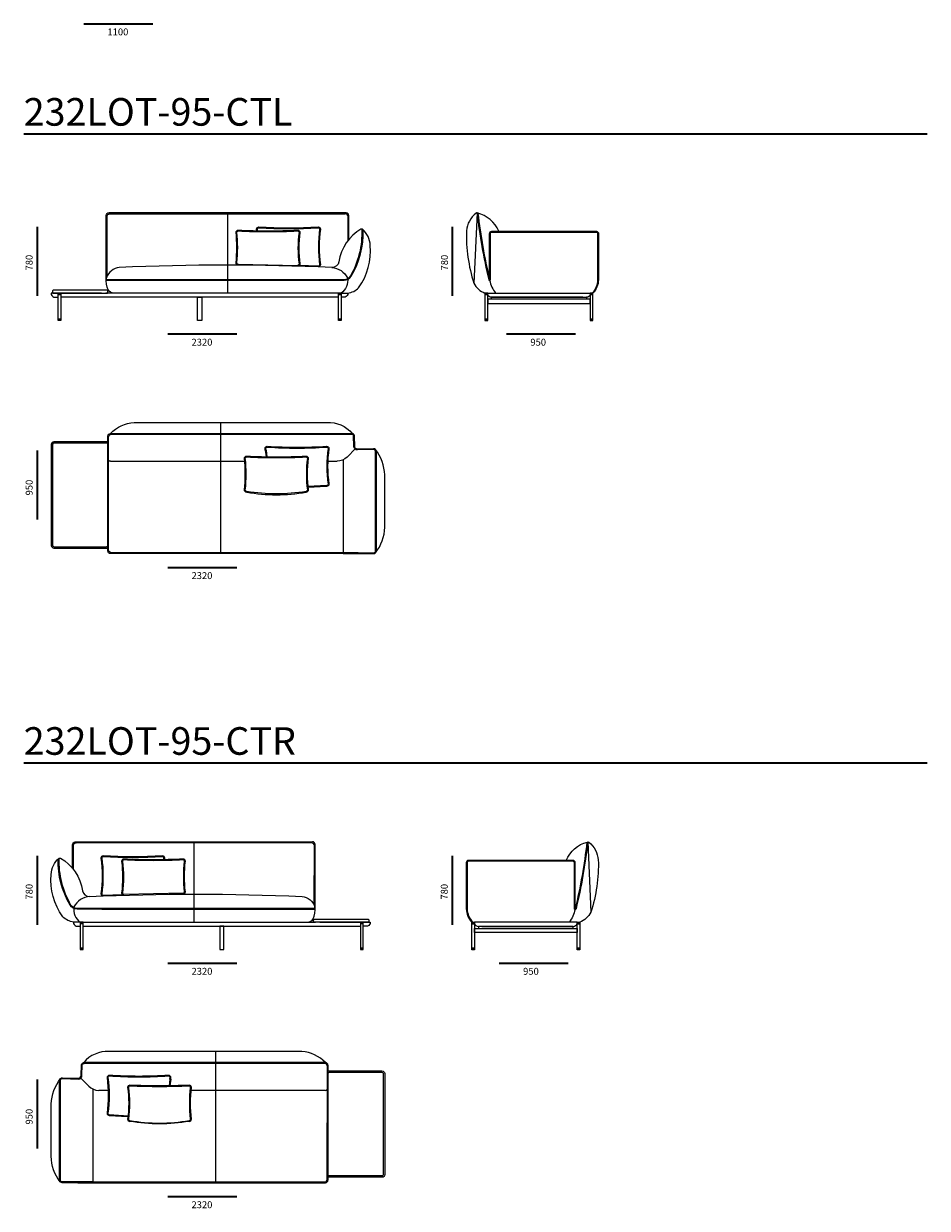
# Model space of a CAD drawing. Units: millimetres. Extents: x 3795 to 18882, y 2591 to 20414.
# Drawn here: x 3795 to 10339, y 2591 to 11171 of the extents above; entities that cross this region are included whole.
import ezdxf

# ---------------------------------------------------------------- set-up
doc = ezdxf.new("R2010")
doc.units = ezdxf.units.MM
doc.header["$MEASUREMENT"] = 0
for name, color, linetype, lineweight in [('2D Drafting - General_Ном._пера__1', 7, 'Continuous', 13), ('_________ - _________._______1_Pen_No__7_Ном._пера__7', 7, 'Continuous', 35), ('_________ - _________._______252_Pen_No__7_Ном._пера__7', 7, 'Continuous', 35)]:
    doc.layers.add(name, color=color, linetype=linetype, lineweight=lineweight)

msp = doc.modelspace()

# ---------------------------------------------------------------- linework, layer by layer
at = {"layer": '2D Drafting - General_Ном._пера__1', "color": 7, "linetype": 'Continuous', "lineweight": 13}
for points in [[(4393.4, 9318.8), (4393.4, 9781.5, -0.414419), (4413.4, 9801.7)], [(4399.2, 9341.7), (4398.9, 9773.8, -0.414419), (4419.4, 9794.1), (6123.9, 9794.4)], [(6143.8, 9600), (6143.9, 9774, 0.414419), (6123.9, 9794.4)], [(6149.8, 9607.6), (6149.9, 9780, 0.414419), (6129.9, 9800.4)], [(7234.8, 9667.3, 0.237225), (7079.9, 9800.5, 0.249517), (7070.7, 9798.8, 0.206887), (7001.6, 9670.7, 0.083518), (7055, 9291.8, 0.19018), (7135.8, 9220)], [(7077.9, 9800.9, 0.029503), (7162.9, 9315.5, 0.877181), (7174.9, 9317.8), (7174.9, 9651.2, -0.414214), (7184.9, 9661.2), (7941.4, 9661.2)], [(7084.3, 9799.1, 0.029471), (7168.8, 9317.4, 0.653534), (7168.8, 9317.4), (7168.8, 9651.2, -0.414214), (7184.9, 9667.3), (7943.5, 9667.3)], [(5483.3, 9671.6), (5482.2, 9683.4, -0.419838), (5498.2, 9699.7)], [(5498.6, 9699.7, 0.033663), (5928, 9699.7, -0.426879), (5944.2, 9683.3, 0.069258), (5944.2, 9425.1, -0.424066), (5928.1, 9409.1)], [(4393.4, 9318.8), (6118.5, 9318.8, 0.265916), (6161.6, 9343.5, 0.144294), (6245.7, 9683.1)], [(4393.4, 9313.9), (6115.8, 9313.9, 0.265887), (6167.6, 9343.5, 0.144292), (6253.4, 9676.9)], [(6237.6, 9683.4, 0.220915), (6077.5, 9447.3, -0.378284), (6026.3, 9404.9, 0.02269), (4487.8, 9404.9)], [(5349.3, 9423.1, -0.420858), (5333, 9439.7, 0.053842), (5333, 9660, -0.420818), (5349, 9676.3)], [(5349.3, 9429.1, -0.414214), (5339, 9439.3, 0.053701), (5339, 9660.3, -0.414214), (5349, 9670.3)], [(5349, 9670.3, 0.0257), (5779, 9670.3, -0.414214), (5789, 9660.3, 0.065259), (5789, 9430.3, -0.414214), (5779, 9420.3)], [(5349.3, 9676.3, 0.025708), (5778.8, 9676.3, -0.425427), (5795, 9659.9, 0.065456), (5795, 9430.8, -0.422251), (5779, 9414.3)], [(5489.4, 9671.5), (5488.2, 9683.7, -0.414214), (5498.2, 9693.7)], [(5498.2, 9693.7, 0.033649), (5928.2, 9693.7, -0.414214), (5938.2, 9683.7, 0.069049), (5938.2, 9424.7, -0.414214), (5928.2, 9415.1)], [(6141.8, 9220, 0.18068), (6220.8, 9259, 0.181013), (6304.4, 9564.9, 0.218289), (6247.6, 9681.8, 0.271816), (6237.6, 9683.4)], [(7941.4, 9661.2, -0.414214), (7951.4, 9651.2), (7951.4, 9316.6)], [(7943.5, 9667.3, -0.414214), (7957.4, 9651.2), (7957.4, 9316.6)], [(4487.8, 9404.9, 0.292352), (4394.4, 9329.9)], [(6026.3, 9404.9, -0.274265), (6139.7, 9329.9)], [(6091.7, 9220), (4448.3, 9220, -0.252364), (4406.7, 9242.5, -0.125116), (4394.4, 9329.9)], [(6139.7, 9329.9, -0.29759), (6093.7, 9220)], [(7169.9, 9311.4, 0.11765), (7212.5, 9220)], [(7951.4, 9316.6, -0.182767), (7911.8, 9219.9)], [(7957.4, 9316.6, -0.182767), (7917.8, 9219.9)], [(4044.6, 9220), (3994.4, 9220), (3994.4, 9210.3, 0.330213), (4022.5, 9190)], [(6091.7, 9220), (6141.8, 9220), (6141.8, 9210.3, -0.330213), (6113.8, 9190)], [(7844.4, 9189.9), (7183.6, 9189.9, -0.376689), (7155.4, 9210.4), (7155.4, 9220), (7885.8, 9219.9)], [(7870.2, 9219.9), (7898.3, 9219.9), (7898.3, 9210.2, -0.330213), (7870.2, 9189.9)], [(4423.8, 8203, -0.183441), (4595, 8283.3), (5991.6, 8283)], [(5991.6, 8283, -0.238066), (6173.6, 8203)], [(4423.8, 8001.7, -0.414214), (4404.4, 8021.7), (4404.4, 8183, -0.414214), (4423.8, 8203)], [(6216.8, 7339), (4430.5, 7338.9, -0.413766), (4410.5, 7358.8), (4409.3, 8177, -0.41462), (4429.3, 8197.1), (6169.8, 8197.1)], [(6107.6, 7333), (6329.4, 7333, 0.414214), (6349.4, 7353), (6349.4, 8073, 0.414214), (6328.2, 8093), (6213.2, 8089.6, -0.414214), (6192.7, 8109.1), (6190.4, 8186.7, 0.409271), (6169, 8203)], [(6107.6, 7339), (6329.4, 7339, 0.414214), (6343.4, 7353), (6343.4, 8072.9, 0.412603), (6328.4, 8087), (6213.4, 8083.7, -0.414214), (6186.7, 8108.9), (6184.4, 8186.1, 0.402566), (6169.8, 8197.1)], [(6216.8, 7333), (4424.5, 7333, -0.413751), (4404.5, 7353), (4404.4, 8132.8)], [(5544.4, 8082.5), (5543.3, 8094.3, -0.419838), (5559.3, 8110.6)], [(5550.4, 8082.3), (5549.3, 8094.6, -0.414214), (5559.3, 8104.6)], [(5559.3, 8104.6, 0.033649), (5989.3, 8104.6, -0.414214), (5999.3, 8094.6, 0.069049), (5999.3, 7835.6, -0.414214), (5989.3, 7826)], [(5559.7, 8110.6, 0.033663), (5989, 8110.6, -0.426879), (6005.3, 8094.1, 0.069258), (6005.3, 7836, -0.424066), (5989.2, 7820)], [(6198.9, 8095.1), (6137, 8031.8, -0.201773), (6065.5, 8001.7)], [(6343.5, 7338.9, 0.166637), (6409.6, 7524.1), (6409.6, 7902.5, 0.150123), (6342.9, 8087.4)], [(5410.3, 7777.4, -0.420858), (5394, 7793.8, 0.053842), (5394, 8023.1, -0.420818), (5410, 8039.4)], [(5410.3, 7783.2, -0.414214), (5400, 7793.4, 0.053701), (5400, 8023.4, -0.414214), (5410, 8033.4)], [(5410, 8033.4, 0.0257), (5840, 8033.4, -0.414214), (5850, 8023.4, 0.065259), (5850, 7793.4, -0.414214), (5840, 7783.4)], [(5410.3, 8039.4, 0.025708), (5839.8, 8039.4, -0.425427), (5856, 8023, 0.065456), (5856, 7793.8, -0.422251), (5840, 7777.4)], [(5840, 7783.4, -0.08455), (5410.3, 7783.2)], [(5410.3, 7777.4, 0.083955), (5840, 7777.4)], [(4149.1, 5051.7), (4149, 5224.1, -0.414419), (4169, 5244.6)], [(4155.1, 5044.1), (4155, 5218.1, -0.414419), (4175, 5238.6)], [(5899.7, 4785.8), (5900, 5217.9, 0.414419), (5879.5, 5238.2), (4175, 5238.6)], [(5905.5, 4762.9), (5905.5, 5225.6, 0.414419), (5885.5, 5245.8)], [(7873.6, 5242.5, -0.029471), (7789.1, 4760.8, -0.653534), (7789.1, 4760.8), (7789.1, 5094.6, 0.414214), (7773, 5110.7), (7014.4, 5110.7)], [(7880, 5244.3, -0.029503), (7794.9, 4758.9, -0.877181), (7783, 4761.2), (7783, 5094.6, 0.414214), (7773, 5104.6), (7016.5, 5104.6)], [(7723.1, 5110.7, -0.237225), (7878, 5243.9, -0.249517), (7887.2, 5242.2, -0.206887), (7956.3, 5114.1, -0.083518), (7902.9, 4735.2, -0.19018), (7822.1, 4663.4)], [(4157, 4664.1, -0.18068), (4078, 4703.1, -0.181013), (3994.4, 5009, -0.218289), (4051.3, 5126, -0.271816), (4061.3, 5127.5)], [(5905.5, 4758), (4183.1, 4758, -0.265887), (4131.3, 4787.6, -0.144292), (4045.5, 5121)], [(5905.5, 4762.9), (4180.4, 4762.9, -0.265916), (4137.3, 4787.6, -0.144294), (4053.2, 5127.2)], [(4061.3, 5127.5, -0.220915), (4221.4, 4891.5, 0.378284), (4272.6, 4849, -0.02269), (5811, 4849)], [(4800.2, 5143.8, -0.033663), (4370.9, 5143.8, 0.426879), (4354.7, 5127.4, -0.069258), (4354.6, 4869.3, 0.424066), (4370.8, 4853.2)], [(4800.6, 5137.8, -0.033649), (4370.6, 5137.8, 0.414214), (4360.6, 5127.8, -0.069049), (4360.6, 4868.8, 0.414214), (4370.6, 4859.2)], [(4949.6, 5120.4, -0.025708), (4520.1, 5120.4, 0.425427), (4503.9, 5104, -0.065456), (4503.9, 4874.9, 0.422251), (4519.9, 4858.4)], [(4949.9, 5114.4, -0.0257), (4519.9, 5114.4, 0.414214), (4509.9, 5104.4, -0.065259), (4509.9, 4874.4, 0.414214), (4519.9, 4864.4)], [(4815.6, 5115.7), (4816.6, 5127.5, 0.419838), (4800.6, 5143.8)], [(4809.5, 5115.6), (4810.6, 5127.8, 0.414214), (4800.6, 5137.8)], [(4949.6, 4867.2, 0.420858), (4965.9, 4883.8, -0.053842), (4965.9, 5104.1, 0.420818), (4949.9, 5120.4)], [(4949.6, 4873.2, 0.414214), (4959.9, 4883.4, -0.053701), (4959.9, 5104.4, 0.414214), (4949.9, 5114.4)], [(7014.4, 5110.7, 0.414214), (7000.5, 5094.6), (7000.5, 4760)], [(7016.5, 5104.6, 0.414214), (7006.5, 5094.6), (7006.5, 4760)], [(4272.6, 4849, 0.274265), (4159.2, 4774)], [(5811, 4849, -0.292352), (5904.4, 4774)], [(4159.2, 4774, 0.29759), (4205.2, 4664.1)], [(4207.2, 4664.1), (5850.6, 4664.1, 0.252364), (5892.2, 4686.6, 0.125116), (5904.4, 4774)], [(7000.5, 4760, 0.182767), (7040.1, 4663.3)], [(7006.5, 4760, 0.182767), (7046.1, 4663.3)], [(7787.9, 4754.8, -0.11765), (7745.4, 4663.4)], [(4207.2, 4664.1), (4157, 4664.1), (4157, 4654.4, 0.330213), (4185.1, 4634.1)], [(6254.3, 4664.1), (6304.4, 4664.1), (6304.4, 4654.4, -0.330213), (6276.3, 4634.1)], [(7087.7, 4663.4), (7059.6, 4663.3), (7059.6, 4653.6, 0.330213), (7087.7, 4633.3)], [(7113.5, 4633.3), (7774.2, 4633.3, 0.376689), (7802.5, 4653.8), (7802.5, 4663.4), (7072.1, 4663.3)], [(4412.5, 3726.5, 0.238066), (4230.4, 3646.5)], [(5980.2, 3646.5, 0.183441), (5809.1, 3726.7), (4412.5, 3726.5)], [(4296.5, 2776.5), (4074.7, 2776.5, -0.414214), (4054.7, 2796.5), (4054.7, 3516.5, -0.414214), (4075.9, 3536.4), (4190.8, 3533.1, 0.414214), (4211.4, 3552.5), (4213.7, 3630.1, -0.409271), (4235, 3646.5)], [(4296.5, 2782.5), (4074.7, 2782.5, -0.414214), (4060.7, 2796.5), (4060.7, 3516.4, -0.412603), (4075.7, 3530.4), (4190.7, 3527.1, 0.414214), (4217.4, 3552.3), (4219.7, 3629.6, -0.402566), (4234.3, 3640.5)], [(4187.3, 2782.5), (5973.6, 2782.3, 0.413766), (5993.6, 2802.2), (5994.7, 3620.5, 0.41462), (5974.7, 3640.5), (4234.3, 3640.5)], [(5980.2, 3445.2, 0.414214), (5999.6, 3465.2), (5999.6, 3626.4, 0.414214), (5980.2, 3646.5)], [(4060.5, 2782.3, -0.166637), (3994.5, 2967.6), (3994.4, 3345.9, -0.150123), (4061.1, 3530.8)], [(4187.3, 2776.5), (5979.6, 2776.5, 0.413751), (5999.6, 2796.4), (5999.6, 3576.2)], [(4205.1, 3538.5), (4267, 3475.2, 0.201773), (4338.5, 3445.2)], [(4844.4, 3554, -0.033663), (4415, 3554, 0.426879), (4398.8, 3537.6, -0.069258), (4398.8, 3279.4, 0.424066), (4414.9, 3263.4)], [(4844.8, 3548, -0.033649), (4414.8, 3548, 0.414214), (4404.8, 3538, -0.069049), (4404.8, 3279, 0.414214), (4414.8, 3269.4)], [(4859.7, 3525.9), (4860.8, 3537.7, 0.419838), (4844.8, 3554)], [(4853.7, 3525.8), (4854.8, 3538, 0.414214), (4844.8, 3548)], [(4993.8, 3482.8, -0.025708), (4564.2, 3482.8, 0.425427), (4548.1, 3466.4, -0.065456), (4548.1, 3237.3, 0.422251), (4564.1, 3220.8)], [(4994.1, 3476.8, -0.0257), (4564.1, 3476.8, 0.414214), (4554.1, 3466.8, -0.065259), (4554.1, 3236.8, 0.414214), (4564.1, 3226.8)], [(4993.8, 3220.8, 0.420858), (5010.1, 3237.2, -0.053842), (5010.1, 3466.5, 0.420818), (4994.1, 3482.8)], [(4993.8, 3226.6, 0.414214), (5004.1, 3236.8, -0.053701), (5004.1, 3466.8, 0.414214), (4994.1, 3476.8)], [(4564.1, 3226.8, 0.08455), (4993.8, 3226.6)], [(4993.8, 3220.8, -0.083955), (4564.1, 3220.8)]]:
    msp.add_lwpolyline(points, format="xyb", dxfattribs=at)
for points in [[(6129.9, 9800.4), (4413.4, 9801.7)], [(5271.9, 9800.4), (5272.1, 9219.3)], [(7077.9, 9800.9), (7055, 9291.8)], [(5349.3, 9429.1), (5779, 9420.3)], [(5928.2, 9415.1), (5791.1, 9419.9)], [(5937.9, 9313.9), (4393.4, 9313.9)], [(4359.3, 9220), (3994.4, 9220)], [(4022.5, 9190), (4044.6, 9190)], [(6074.1, 9190), (4064.2, 9190)], [(4448.3, 9220), (4389.4, 9220)], [(6113.8, 9190), (6093.7, 9190)], [(5220.2, 8283), (5220.3, 7333)], [(4404.4, 8142.8), (4404.4, 8183)], [(4423.8, 8203), (6169, 8203)], [(5544.4, 8082.5), (5550.4, 8034.6)], [(5550.4, 8082.3), (5556.4, 8034.4)], [(4423.8, 8001.7), (5396.1, 8001.7)], [(5997, 8001.7), (6065.5, 8001.7)], [(6107.6, 8011), (6107.6, 7333)], [(5989.3, 7826), (5853.2, 7817.9)], [(5989.2, 7820), (5853.8, 7811.6)], [(4169, 5244.6), (5885.5, 5245.8)], [(5027, 5244.5), (5026.8, 4663.4)], [(7880, 5244.3), (7902.9, 4735.2)], [(4370.6, 4859.2), (4507.8, 4864)], [(4949.6, 4873.2), (4519.9, 4864.4)], [(4361, 4758), (5905.5, 4758)], [(4185.1, 4634.1), (4205.2, 4634.1)], [(4224.8, 4634.1), (6234.7, 4634.1)], [(5850.6, 4664.1), (5909.4, 4664.1)], [(5939.6, 4664.1), (6304.4, 4664.1)], [(6276.3, 4634.1), (6254.3, 4634.1)], [(5183.9, 3726.5), (5183.8, 2776.5)], [(5980.2, 3646.5), (4235, 3646.5)], [(5999.6, 3586.2), (5999.6, 3626.4)], [(4853.7, 3525.8), (4847.7, 3477.9)], [(4859.7, 3525.9), (4853.7, 3478)], [(4296.5, 3454.4), (4296.5, 2776.5)], [(4407, 3445.2), (4338.5, 3445.2)], [(5980.2, 3445.2), (5008, 3445.2)], [(4414.8, 3269.4), (4550.9, 3261.4)], [(4414.9, 3263.4), (4550.2, 3255)]]:
    msp.add_lwpolyline(points, dxfattribs=at)
for points in [[(4399.3, 9240.1), (4009.3, 9240.1, 0.414214), (4004.3, 9235.1), (4004.3, 9225, 0.414214), (4009.3, 9220), (4399.3, 9220, 0.414214), (4404.3, 9225), (4404.3, 9235.1, 0.414214)], [(4404.4, 8142.8), (4014.4, 8142.8, 0.414214), (3994.4, 8122.8), (3994.4, 7392.8, 0.414214), (4014.4, 7372.8), (4404.4, 7372.8)], [(4394.4, 8132.8), (4014.4, 8132.8, 0.414214), (4004.4, 8122.8), (4004.4, 7392.8, 0.414214), (4014.4, 7382.8), (4394.4, 7382.8, 0.414214), (4404.4, 7392.8), (4404.4, 8122.8, 0.414214)], [(5899.5, 4684.2), (6289.5, 4684.2, -0.414214), (6294.5, 4679.2), (6294.5, 4669.1, -0.414214), (6289.5, 4664.1), (5899.5, 4664.1, -0.414214), (5894.5, 4669.1), (5894.5, 4679.2, -0.414214)], [(5999.6, 3586.2), (6389.6, 3586.2, -0.414214), (6409.6, 3566.2), (6409.6, 2836.2, -0.414214), (6389.6, 2816.2), (5999.6, 2816.2)], [(6009.6, 3576.2), (6389.6, 3576.2, -0.414214), (6399.6, 3566.2), (6399.6, 2836.2, -0.414214), (6389.6, 2826.2), (6009.6, 2826.2, -0.414214), (5999.6, 2836.2), (5999.6, 3566.2, -0.414214)]]:
    msp.add_lwpolyline(points, format="xyb", close=True, dxfattribs=at)
for points in [[(4064.2, 9210.5), (4044.6, 9210.5), (4044.6, 9220), (4064.2, 9220)], [(4064.2, 9031.5), (4044.6, 9031.5), (4044.6, 9209), (4064.2, 9209)], [(4062.2, 9209), (4046.6, 9209), (4046.6, 9210.5), (4062.2, 9210.5)], [(5084.1, 9020.5), (5054.6, 9020.5), (5054.6, 9190), (5084.1, 9190)], [(6093.7, 9210.5), (6074.1, 9210.5), (6074.1, 9220), (6093.7, 9220)], [(6093.7, 9031.5), (6074.1, 9031.5), (6074.1, 9209), (6093.7, 9209)], [(6091.7, 9209), (6076.1, 9209), (6076.1, 9210.5), (6091.7, 9210.5)], [(7135.8, 9210.5), (7155.4, 9210.5), (7155.4, 9220), (7135.8, 9220)], [(7135.8, 9031.5), (7155.4, 9031.5), (7155.4, 9209), (7135.8, 9209)], [(7137.8, 9209), (7153.4, 9209), (7153.4, 9210.5), (7137.8, 9210.5)], [(7183.6, 9189.9), (7870.2, 9189.9), (7870.2, 9174.9), (7183.6, 9174.9)], [(7898.3, 9210.4), (7917.8, 9210.4), (7917.8, 9219.9), (7898.3, 9219.9)], [(7898.3, 9031.5), (7917.8, 9031.5), (7917.8, 9208.9), (7898.3, 9208.9)], [(7900.3, 9208.9), (7915.8, 9208.9), (7915.8, 9210.4), (7900.3, 9210.4)], [(7898.3, 9145.4), (7898.3, 9174.9), (7155.4, 9174.9), (7155.4, 9145.4)], [(4064.2, 9020.5), (4044.6, 9020.5), (4044.6, 9030), (4064.2, 9030)], [(4062.2, 9030), (4046.6, 9030), (4046.6, 9031.5), (4062.2, 9031.5)], [(6093.7, 9020.5), (6074.1, 9020.5), (6074.1, 9030), (6093.7, 9030)], [(6091.7, 9030), (6076.1, 9030), (6076.1, 9031.5), (6091.7, 9031.5)], [(7135.8, 9020.5), (7155.4, 9020.5), (7155.4, 9030), (7135.8, 9030)], [(7137.8, 9030), (7153.4, 9030), (7153.4, 9031.5), (7137.8, 9031.5)], [(7898.3, 9020.4), (7917.8, 9020.4), (7917.8, 9029.9), (7898.3, 9029.9)], [(7900.3, 9029.9), (7915.8, 9029.9), (7915.8, 9031.5), (7900.3, 9031.5)], [(4205.2, 4654.6), (4224.8, 4654.6), (4224.8, 4664.1), (4205.2, 4664.1)], [(4205.2, 4475.6), (4224.8, 4475.6), (4224.8, 4653.1), (4205.2, 4653.1)], [(4207.2, 4653.1), (4222.8, 4653.1), (4222.8, 4654.6), (4207.2, 4654.6)], [(5214.8, 4464.6), (5244.3, 4464.6), (5244.3, 4634.1), (5214.8, 4634.1)], [(6234.7, 4654.6), (6254.3, 4654.6), (6254.3, 4664.1), (6234.7, 4664.1)], [(6234.7, 4475.6), (6254.3, 4475.6), (6254.3, 4653.1), (6234.7, 4653.1)], [(6236.7, 4653.1), (6252.3, 4653.1), (6252.3, 4654.6), (6236.7, 4654.6)], [(7059.6, 4653.8), (7040.1, 4653.8), (7040.1, 4663.3), (7059.6, 4663.3)], [(7059.6, 4474.9), (7040.1, 4474.9), (7040.1, 4652.3), (7059.6, 4652.3)], [(7057.6, 4652.3), (7042.1, 4652.3), (7042.1, 4653.8), (7057.6, 4653.8)], [(7774.2, 4633.3), (7087.7, 4633.3), (7087.7, 4618.3), (7774.2, 4618.3)], [(7822.1, 4653.9), (7802.5, 4653.9), (7802.5, 4663.4), (7822.1, 4663.4)], [(7822.1, 4474.9), (7802.5, 4474.9), (7802.5, 4652.4), (7822.1, 4652.4)], [(7820.1, 4652.4), (7804.5, 4652.4), (7804.5, 4653.9), (7820.1, 4653.9)], [(7059.6, 4588.8), (7059.6, 4618.3), (7802.5, 4618.3), (7802.5, 4588.8)], [(4205.2, 4464.6), (4224.8, 4464.6), (4224.8, 4474.1), (4205.2, 4474.1)], [(4207.2, 4474.1), (4222.8, 4474.1), (4222.8, 4475.6), (4207.2, 4475.6)], [(6234.7, 4464.6), (6254.3, 4464.6), (6254.3, 4474.1), (6234.7, 4474.1)], [(6236.7, 4474.1), (6252.3, 4474.1), (6252.3, 4475.6), (6236.7, 4475.6)], [(7059.6, 4463.8), (7040.1, 4463.8), (7040.1, 4473.3), (7059.6, 4473.3)], [(7057.6, 4473.3), (7042.1, 4473.3), (7042.1, 4474.9), (7057.6, 4474.9)], [(7822.1, 4463.9), (7802.5, 4463.9), (7802.5, 4473.4), (7822.1, 4473.4)], [(7820.1, 4473.4), (7804.5, 4473.4), (7804.5, 4474.9), (7820.1, 4474.9)]]:
    msp.add_lwpolyline(points, close=True, dxfattribs=at)
at = {"layer": '_________ - _________._______252_Pen_No__7_Ном._пера__7', "color": 7, "linetype": 'Continuous', "lineweight": 35, "flags": 128}
for points in [[(4231.1, 11171.1), (4731.1, 11171.1)], [(3795.3, 10373.6), (10338.8, 10373.6)], [(3894.4, 9200.7), (3894.4, 9700.7)], [(6901.6, 9200.7), (6901.6, 9700.7)], [(4839.8, 8923.6), (5339.8, 8923.6)], [(7290.8, 8923.6), (7790.8, 8923.6)], [(3894.4, 7580.8), (3894.4, 8080.8)], [(4839.8, 7233), (5339.8, 7233)], [(3795.3, 5817), (10338.8, 5817)], [(3894.4, 4644.1), (3894.4, 5144.1)], [(6900.5, 4644.1), (6900.5, 5144.1)], [(4839.8, 4367), (5339.8, 4367)], [(7238.1, 4367), (7738.1, 4367)], [(3894.4, 3024.2), (3894.4, 3524.2)], [(4839.8, 2676.4), (5339.8, 2676.4)]]:
    msp.add_lwpolyline(points, dxfattribs=at)

# ---------------------------------------------------------------- texts
at = {"layer": '_________ - _________._______1_Pen_No__7_Ном._пера__7', "color": 7, "linetype": 'Continuous', "lineweight": 35, "attachment_point": 1}
for s, insert, char_height in [('\\A1;{\\pql;\\Ftxt.shx;1100}', (4401.7, 11136.5), 50), ('\\A1;{\\pql;\\Ftxt.shx;232LOT-95-CTL}', (3795.3, 10632.3), 200), ('\\A1;{\\pql;\\Ftxt.shx;2320}', (5010.4, 8889.1), 50), ('\\A1;{\\pql;\\Ftxt.shx;950}', (7464.4, 8889.1), 50), ('\\A1;{\\pql;\\Ftxt.shx;2320}', (5010.4, 7198.5), 50), ('\\A1;{\\pql;\\Ftxt.shx;232LOT-95-CTR}', (3795.3, 6075.7), 200), ('\\A1;{\\pql;\\Ftxt.shx;2320}', (5010.4, 4332.5), 50), ('\\A1;{\\pql;\\Ftxt.shx;950}', (7411.8, 4332.5), 50), ('\\A1;{\\pql;\\Ftxt.shx;2320}', (5010.4, 2641.9), 50)]:
    msp.add_mtext(s, dxfattribs=dict(at, insert=insert, char_height=char_height))
at = {"layer": '_________ - _________._______1_Pen_No__7_Ном._пера__7', "color": 7, "linetype": 'Continuous', "lineweight": 35, "char_height": 50, "attachment_point": 1, "rotation": 90}
for s, insert in [('\\A1;{\\pql;\\Ftxt.shx;780}', (3809.8, 9383.6)), ('\\A1;{\\pql;\\Ftxt.shx;780}', (6817, 9383.6)), ('\\A1;{\\pql;\\Ftxt.shx;950}', (3809.8, 7754.5)), ('\\A1;{\\pql;\\Ftxt.shx;780}', (3809.8, 4827)), ('\\A1;{\\pql;\\Ftxt.shx;780}', (6815.9, 4827)), ('\\A1;{\\pql;\\Ftxt.shx;950}', (3809.8, 3197.9))]:
    msp.add_mtext(s, dxfattribs=dict(at, insert=insert))

doc.saveas('drawing.dxf')
